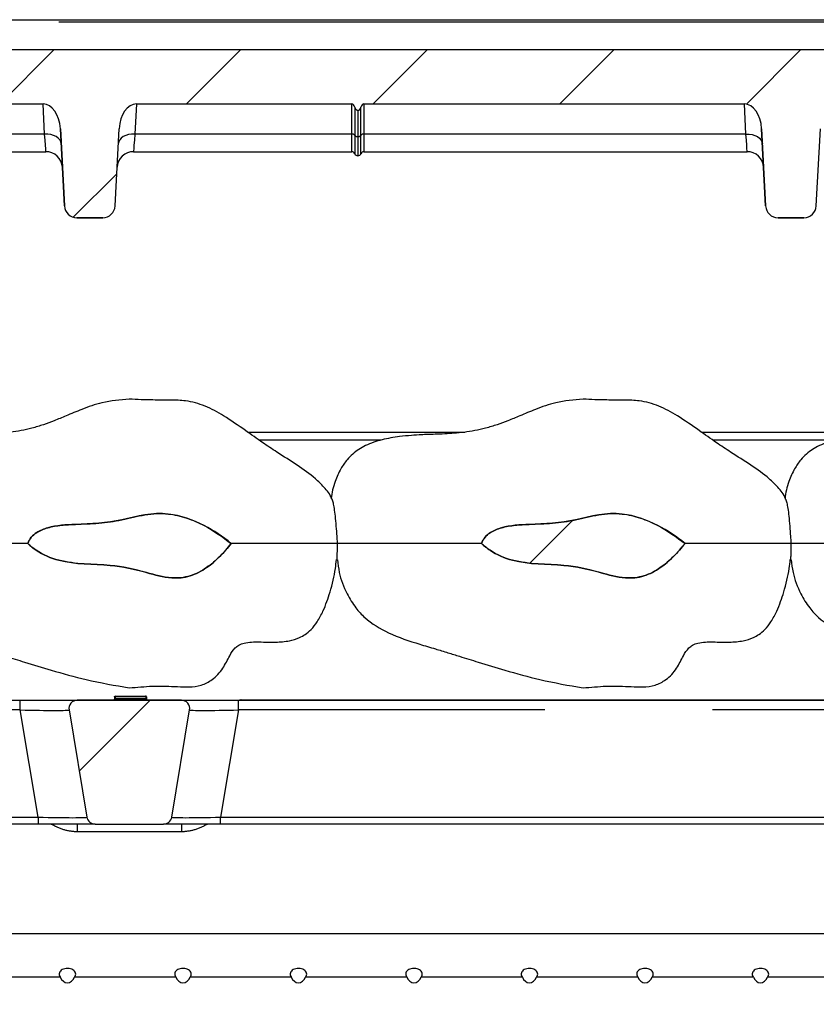
# Model space of a CAD drawing. Extents: x 5 to 415, y 5 to 292.
# Drawn here: x 223 to 229, y 242 to 249 of the extents above; entities that cross this region are included whole.
import ezdxf

# ---------------------------------------------------------------- set-up
doc = ezdxf.new("R2010")
doc.units = 0
doc.linetypes.add('PHANTOM', pattern=[12.7, 6.35, -1.27, 1.27, -1.27, 1.27, -1.27])
doc.layers.get('0').update_dxf_attribs({"linetype": 'CONTINUOUS'})
doc.layers.add('SLD-0', color=179, linetype='CONTINUOUS')

# ---------------------------------------------------------------- blocks, each defined once
blk = doc.blocks.new('SW_HATCH_5')
at = {"color": 0, "linetype": 'CONTINUOUS'}
for p, q in [((16.9706, 0), (16.5611, -0.4095)), ((18.3848, 0), (17.9753, -0.4095)), ((19.799, 0), (19.3895, -0.4095)), ((21.2132, 0), (20.8037, -0.4095)), ((22.6274, 0), (22.2164, -0.411)), ((17.4462, -0.9386), (17.1169, -1.2679))]:
    blk.add_line(p, q, dxfattribs=at)
blk = doc.blocks.new('SW_HATCH_22')
at = {"color": 0, "linetype": 'CONTINUOUS'}
blk.add_line((0, 0), (-0.5371, -0.5371), dxfattribs=at)
blk = doc.blocks.new('SW_HATCH_24')
at = {"color": 0, "linetype": 'CONTINUOUS'}
blk.add_line((0, 0), (0.3247, 0.3247), dxfattribs=at)

msp = doc.modelspace()

# ---------------------------------------------------------------- hatches: boundary and pattern name
at = {"linetype": 'CONTINUOUS'}
h = msp.add_hatch(dxfattribs=at)
h.set_pattern_fill('ANSI34', color=179, style=0)
edge = h.paths.add_edge_path(flags=0)
edge.add_spline(control_points=[(223.1841, 245.0983), (223.2045, 245.0796), (223.2262, 245.0622), (223.2493, 245.0469), (223.3008, 245.0125), (223.3595, 244.9879), (223.4194, 244.9723), (223.5457, 244.9394), (223.6789, 244.9432), (223.8091, 244.933), (223.9024, 244.9257), (223.9945, 244.9044), (224.0844, 244.8786), (224.1468, 244.8608), (224.2102, 244.8432), (224.2749, 244.8384), (224.3216, 244.835), (224.37, 244.8394), (224.4147, 244.8535), (224.459, 244.8674), (224.5008, 244.8897), (224.539, 244.9161), (224.6106, 244.9657), (224.6718, 245.0303), (224.7263, 245.0983)], knot_values=[0, 0, 0, 0, 0.001328, 0.001328, 0.001328, 0.004336, 0.004336, 0.004336, 0.010677, 0.010677, 0.010677, 0.01525, 0.01525, 0.01525, 0.018418, 0.018418, 0.018418, 0.020723, 0.020723, 0.020723, 0.02299, 0.02299, 0.02299, 0.027263, 0.027263, 0.027263, 0.027263], weights=[1, 1, 1, 1, 1, 1, 1, 1, 1, 1, 1, 1, 1, 1, 1, 1, 1, 1, 1, 1, 1, 1, 1, 1, 1], degree=3, periodic=0)
edge.add_spline(control_points=[(224.7263, 245.0983), (224.6635, 245.1514), (224.594, 245.1974), (224.5206, 245.2347), (224.436, 245.2776), (224.3438, 245.3111), (224.2495, 245.3221), (224.132, 245.3358), (224.0125, 245.3056), (223.8974, 245.2783), (223.7828, 245.2511), (223.6635, 245.2489), (223.5459, 245.2438), (223.4754, 245.2407), (223.4038, 245.2366), (223.3359, 245.2175), (223.3067, 245.2094), (223.2779, 245.1981), (223.2525, 245.1816), (223.2373, 245.1716), (223.2231, 245.1596), (223.2114, 245.1456), (223.1997, 245.1316), (223.1904, 245.1154), (223.1841, 245.0983)], knot_values=[0, 0, 0, 0, 0.003949, 0.003949, 0.003949, 0.008533, 0.008533, 0.008533, 0.014299, 0.014299, 0.014299, 0.020058, 0.020058, 0.020058, 0.023513, 0.023513, 0.023513, 0.024993, 0.024993, 0.024993, 0.025879, 0.025879, 0.025879, 0.026769, 0.026769, 0.026769, 0.026769], weights=[1, 1, 1, 1, 1, 1, 1, 1, 1, 1, 1, 1, 1, 1, 1, 1, 1, 1, 1, 1, 1, 1, 1, 1, 1], degree=3, periodic=0)

# ---------------------------------------------------------------- linework, layer by layer
at = {"layer": 'SLD-0', "color": 179, "linetype": 'CONTINUOUS'}
for p, q in [((205.1515, 249.067), (242.4689, 249.067)), ((242.4478, 248.8387), (205.1726, 248.8387)), ((207.4447, 248.4293), (223.3006, 248.4293)), ((224.0072, 248.4293), (225.6388, 248.4293)), ((225.7315, 248.4293), (228.6131, 248.4293)), ((223.4621, 247.6559), (223.4314, 248.2414)), ((223.8457, 247.6559), (223.8764, 248.2414)), ((228.7746, 247.6559), (228.7439, 248.2414)), ((207.4234, 248.067), (223.3219, 248.067)), ((223.9859, 248.067), (225.6388, 248.067)), ((225.7315, 248.067), (228.6344, 248.067)), ((223.7521, 247.567), (223.5557, 247.567)), ((229.0646, 247.567), (228.8682, 247.567)), ((224.8512, 245.942), (226.4964, 245.942)), ((228.2887, 245.942), (229.9339, 245.942)), ((223.8478, 243.9359), (223.8476, 243.9231)), ((223.8478, 243.9359), (223.8541, 243.942)), ((223.8478, 243.9359), (223.8479, 243.9404)), ((223.8514, 243.9414), (223.8479, 243.9404)), ((223.8541, 243.942), (224.0722, 243.942)), ((224.0785, 243.9359), (224.0722, 243.942)), ((224.0784, 243.9406), (224.0746, 243.9416)), ((224.0784, 243.9406), (224.0785, 243.9359)), ((224.0785, 243.9359), (224.0787, 243.9231)), ((208.1057, 243.9108), (223.1274, 243.9108)), ((223.1274, 243.9108), (223.5589, 243.9108)), ((223.5589, 243.9108), (224.3489, 243.9108)), ((224.3489, 243.9108), (224.7804, 243.9108)), ((224.7804, 243.9108), (239.8021, 243.9108)), ((223.4973, 243.838), (223.6327, 243.0255)), ((224.2751, 243.0255), (224.4105, 243.838)), ((223.2628, 242.9733), (208.0773, 242.9733)), ((223.6944, 242.9733), (223.2628, 242.9733)), ((223.6944, 242.9733), (224.2135, 242.9733)), ((224.645, 242.9733), (224.2135, 242.9733)), ((237.2039, 242.9733), (224.645, 242.9733)), ((238.1414, 242.142), (211.0164, 242.142)), ((223.4313, 241.8136), (222.6641, 241.8136)), ((224.3063, 241.8136), (223.5391, 241.8136)), ((225.1813, 241.8136), (224.4141, 241.8136)), ((226.0563, 241.8136), (225.2891, 241.8136)), ((226.9313, 241.8136), (226.1641, 241.8136)), ((227.8063, 241.8136), (227.0391, 241.8136)), ((228.6813, 241.8136), (227.9141, 241.8136)), ((229.5563, 241.8136), (228.7891, 241.8136))]:
    msp.add_line(p, q, dxfattribs=at)
at = {"layer": 'SLD-0', "color": 8, "linetype": 'PHANTOM'}
for p, q in [((242.4689, 249.0487), (205.1515, 249.0487)), ((223.3126, 248.201), (223.3006, 248.4293)), ((224.0072, 248.4293), (223.9953, 248.201)), ((225.6388, 248.201), (225.6388, 248.4293)), ((225.662, 248.405), (225.662, 248.1909)), ((225.7083, 248.1909), (225.7083, 248.405)), ((225.7315, 248.4293), (225.7315, 248.201)), ((228.6251, 248.201), (228.6131, 248.4293)), ((225.6852, 248.3807), (225.6852, 248.1809)), ((223.3126, 248.201), (207.4328, 248.201)), ((223.3364, 248.2002), (223.3126, 248.201)), ((223.3158, 248.1548), (223.3126, 248.201)), ((223.3594, 248.1966), (223.3364, 248.2002)), ((223.3806, 248.1901), (223.3594, 248.1966)), ((223.3994, 248.1811), (223.3806, 248.1901)), ((223.4149, 248.1698), (223.3994, 248.1811)), ((223.9084, 248.1811), (223.8929, 248.1698)), ((223.9272, 248.1901), (223.9084, 248.1811)), ((223.9484, 248.1966), (223.9272, 248.1901)), ((223.9714, 248.2002), (223.9484, 248.1966)), ((223.9953, 248.201), (223.9714, 248.2002)), ((223.9953, 248.201), (223.992, 248.1548)), ((225.6388, 248.201), (223.9953, 248.201)), ((225.6388, 248.067), (225.6388, 248.201)), ((225.662, 248.1909), (225.662, 248.0514)), ((225.6852, 248.1809), (225.6852, 248.0358)), ((225.7083, 248.0514), (225.7083, 248.1909)), ((228.6251, 248.201), (225.7315, 248.201)), ((225.7315, 248.201), (225.7315, 248.067)), ((228.6251, 248.201), (228.6489, 248.2002)), ((228.6283, 248.1548), (228.6251, 248.201)), ((228.6489, 248.2002), (228.6719, 248.1966)), ((228.6719, 248.1966), (228.6931, 248.1901)), ((228.6931, 248.1901), (228.7119, 248.1811)), ((228.7119, 248.1811), (228.7274, 248.1698)), ((223.3184, 248.1173), (223.3158, 248.1548)), ((223.3204, 248.0896), (223.3184, 248.1173)), ((223.4267, 248.1567), (223.4149, 248.1698)), ((223.4343, 248.1424), (223.4267, 248.1567)), ((223.4374, 248.1272), (223.4343, 248.1424)), ((223.8735, 248.1424), (223.8704, 248.1272)), ((223.8811, 248.1567), (223.8735, 248.1424)), ((223.8929, 248.1698), (223.8811, 248.1567)), ((223.9894, 248.1173), (223.9875, 248.0896)), ((223.992, 248.1548), (223.9894, 248.1173)), ((228.6309, 248.1173), (228.6283, 248.1548)), ((228.6329, 248.0896), (228.6309, 248.1173)), ((228.7274, 248.1698), (228.7392, 248.1567)), ((228.7392, 248.1567), (228.7468, 248.1424)), ((228.7468, 248.1424), (228.7499, 248.1272)), ((223.3215, 248.0727), (223.3204, 248.0896)), ((223.3219, 248.067), (223.3215, 248.0727)), ((223.9863, 248.0727), (223.9859, 248.067)), ((223.9875, 248.0896), (223.9863, 248.0727)), ((228.634, 248.0727), (228.6329, 248.0896)), ((228.6344, 248.067), (228.634, 248.0727)), ((225.8626, 245.8817), (224.9369, 245.8817)), ((229.3001, 245.8817), (228.3744, 245.8817)), ((224.0785, 243.9359), (223.8478, 243.9359)), ((223.1274, 243.838), (223.1274, 243.9108)), ((223.8476, 243.9231), (224.0787, 243.9231)), ((224.7804, 243.838), (224.7804, 243.9108)), ((224.8003, 243.913), (239.798, 243.913)), ((224.8003, 243.913), (224.8003, 243.9108)), ((223.1274, 243.838), (208.1057, 243.838)), ((223.2628, 243.0255), (223.1274, 243.838)), ((224.7804, 243.838), (224.645, 243.0255)), ((239.8021, 243.838), (224.7804, 243.838)), ((208.0773, 243.0255), (223.2628, 243.0255)), ((223.2628, 243.0255), (223.2628, 242.9733)), ((223.5585, 242.9733), (223.5585, 242.913)), ((224.3493, 242.9733), (224.3493, 242.913)), ((224.645, 242.9733), (224.645, 243.0255)), ((224.645, 243.0255), (239.8305, 243.0255)), ((224.3493, 242.913), (223.5585, 242.913))]:
    msp.add_line(p, q, dxfattribs=at)
at = {"layer": 'SLD-0'}
for p, q in [((242.4478, 248.8387), (205.1726, 248.8387)), ((207.4447, 248.4293), (223.3006, 248.4293)), ((224.0072, 248.4293), (225.6388, 248.4293)), ((225.7315, 248.4293), (228.6131, 248.4293)), ((223.4314, 248.2414), (223.4621, 247.6559)), ((223.8457, 247.6559), (223.8764, 248.2414)), ((228.7439, 248.2414), (228.7746, 247.6559)), ((229.1582, 247.6559), (229.1889, 248.2414)), ((223.5557, 247.567), (223.7521, 247.567)), ((228.8682, 247.567), (229.0646, 247.567)), ((224.3489, 243.9108), (223.5589, 243.9108)), ((223.4973, 243.838), (223.6327, 243.0255)), ((224.2751, 243.0255), (224.4105, 243.838)), ((223.6944, 242.9733), (224.2135, 242.9733)), ((223.4313, 241.8136), (222.6641, 241.8136)), ((224.3063, 241.8136), (223.5391, 241.8136)), ((225.1813, 241.8136), (224.4141, 241.8136)), ((226.0563, 241.8136), (225.2891, 241.8136)), ((226.9313, 241.8136), (226.1641, 241.8136)), ((227.8063, 241.8136), (227.0391, 241.8136)), ((228.6813, 241.8136), (227.9141, 241.8136)), ((229.5563, 241.8136), (228.7891, 241.8136))]:
    msp.add_line(p, q, dxfattribs=at)
at = {"layer": 'SLD-0', "color": 8, "linetype": 'PHANTOM'}
for centre, start, end in [((225.6407, 248.1736), 39.14944, 93.98858), ((225.6833, 248.2082), 219.15116, 273.98687), ((225.6871, 248.2083), 266.0167, 320.84191), ((225.7296, 248.1736), 86.01142, 140.85056)]:
    msp.add_arc(centre, 0.0274, start, end, dxfattribs=at)
at = {"layer": 'SLD-0', "color": 179, "linetype": 'CONTINUOUS'}
for centre, radius, start, end in [((223.3219, 247.942), 0.125, 3, 90.60663), ((223.9859, 247.942), 0.125, 89.21195, 177), ((225.6388, 248.042), 0.025, 22.02431, 90), ((225.6852, 248.0608), 0.025, 202.02431, 270), ((225.6852, 248.0608), 0.025, 270, 337.97569), ((225.7315, 248.042), 0.025, 90, 157.97569), ((228.6344, 247.942), 0.125, 3, 90.60663), ((223.5557, 247.6608), 0.0938, 183, 270), ((223.7521, 247.6608), 0.0938, 270, 357), ((228.8682, 247.6608), 0.0938, 183, 270), ((229.0646, 247.6608), 0.0938, 270, 357), ((223.5589, 243.8483), 0.0625, 90, 189.46232), ((223.8351, 243.9233), 0.0125, 270, 359), ((224.0912, 243.9233), 0.0125, 181, 270), ((224.3489, 243.8483), 0.0625, 350.53768, 90), ((223.6944, 243.0358), 0.0625, 189.46232, 270), ((224.2135, 243.0358), 0.0625, 270, 350.53768)]:
    msp.add_arc(centre, radius, start, end, dxfattribs=at)
at = {"layer": 'SLD-0'}
for centre, radius, start, end in [((223.5557, 247.6608), 0.0938, 183, 270), ((223.7521, 247.6608), 0.0938, 270, 357), ((228.8682, 247.6608), 0.0938, 183, 270), ((229.0646, 247.6608), 0.0938, 270, 357), ((223.5589, 243.8483), 0.0625, 90, 189.46232), ((224.3489, 243.8483), 0.0625, 350.53768, 90), ((223.6944, 243.0358), 0.0625, 189.46232, 270), ((224.2135, 243.0358), 0.0625, 270, 350.53768)]:
    msp.add_arc(centre, radius, start, end, dxfattribs=at)
for centre, major_axis, ratio, start_param, end_param in [((223.3066, 248.2348), (-0.0102, 0.1944), 0.64227, 4.712389, 6.249538), ((224.0013, 248.2348), (0.0102, 0.1944), 0.64227, 0.033647, 1.570796), ((225.6388, 248.3904), (0, -0.0389), 0.642788, 1.955193, 3.141593), ((225.6852, 248.4196), (0, -0.0389), 0.642788, 5.096786, 6.283185), ((225.6852, 248.4196), (0, 0.0389), 0.642788, 3.141593, 4.327992), ((225.7315, 248.3904), (0, 0.0389), 0.642788, 0, 1.1864), ((228.6191, 248.2348), (0.0102, -0.1944), 0.64227, 1.570796, 3.107945), ((223.4852, 241.8584), (0, -0.0884), 0.707107, 5.243338, 7.323032), ((224.3602, 241.8584), (0, -0.0884), 0.707107, 5.243338, 7.323032), ((225.2352, 241.8584), (0, -0.0884), 0.707107, 5.243338, 7.323032), ((226.1102, 241.8584), (0, -0.0884), 0.707107, 5.243338, 7.323032), ((226.9852, 241.8584), (0, -0.0884), 0.707107, 5.243338, 7.323032), ((227.8602, 241.8584), (0, -0.0884), 0.707107, 5.243338, 7.323032), ((228.7352, 241.8584), (0, -0.0884), 0.707107, 5.243338, 7.323032)]:
    msp.add_ellipse(centre, major_axis=major_axis, ratio=ratio, start_param=start_param, end_param=end_param, dxfattribs=at)
at = {"layer": 'SLD-0', "color": 179, "linetype": 'CONTINUOUS'}
for centre, major_axis, ratio, start_param, end_param in [((223.3066, 248.2348), (-0.0102, 0.1944), 0.64227, 4.712389, 6.249538), ((224.0013, 248.2348), (0.0102, 0.1944), 0.64227, 0.033647, 1.570796), ((225.6388, 248.3904), (0, -0.0389), 0.642788, 1.955193, 3.141593), ((225.6852, 248.4196), (0, -0.0389), 0.642788, 5.096786, 6.283185), ((225.6852, 248.4196), (0, 0.0389), 0.642788, 3.141593, 4.327992), ((225.7315, 248.3904), (0, 0.0389), 0.642788, 0, 1.1864), ((228.6191, 248.2348), (0.0102, -0.1944), 0.64227, 1.570796, 3.107945), ((223.4852, 241.8584), (0, -0.0884), 0.707107, 5.243338, 7.323032), ((224.3602, 241.8584), (0, -0.0884), 0.707107, 5.243338, 7.323032), ((225.2352, 241.8584), (0, -0.0884), 0.707107, 5.243338, 7.323032), ((226.1102, 241.8584), (0, -0.0884), 0.707107, 5.243338, 7.323032), ((226.9852, 241.8584), (0, -0.0884), 0.707107, 5.243338, 7.323032), ((227.8602, 241.8584), (0, -0.0884), 0.707107, 5.243338, 7.323032), ((228.7352, 241.8584), (0, -0.0884), 0.707107, 5.243338, 7.323032)]:
    msp.add_ellipse(centre, major_axis=major_axis, ratio=ratio, start_param=start_param, end_param=end_param, dxfattribs=at)
at = {"layer": 'SLD-0', "color": 8, "linetype": 'PHANTOM'}
for centre, major_axis, ratio, start_param, end_param in [((223.7582, 237.645), (1.0472, 6.2676), 0.068848, 0.011503, 0.037885), ((223.1154, 243.8483), (0.3819, -0.0103), 0.026051, 4.744489, 6.288254), ((224.7924, 243.8483), (0.3819, 0.0103), 0.026051, 3.136524, 4.68029), ((223.2508, 243.0358), (0.3819, -0.0103), 0.026051, 4.744488, 6.288254), ((224.657, 243.0358), (0.3819, 0.0103), 0.026051, 3.136524, 4.68029)]:
    msp.add_ellipse(centre, major_axis=major_axis, ratio=ratio, start_param=start_param, end_param=end_param, dxfattribs=at)
at = {"layer": 'SLD-0', "color": 179, "linetype": 'CONTINUOUS'}
for points, knots in [([(223.9539, 246.192), (223.8842, 246.186), (223.7606, 246.1752), (223.6029, 246.1196), (223.4838, 246.0696), (223.3879, 246.0293), (223.3018, 245.9974), (223.1918, 245.9635), (223.0581, 245.9383), (222.9197, 245.9289), (222.8373, 245.9261), (222.7843, 245.9247), (222.7191, 245.9219), (222.6488, 245.9175), (222.5487, 245.9075), (222.4309, 245.8872), (222.3099, 245.8474), (222.2207, 245.7914), (222.1599, 245.7286), (222.1125, 245.6595), (222.0715, 245.561), (222.0478, 245.4824), (222.0466, 245.4374), (222.0466, 245.4363)], [0, 0, 0, 0, 0.092712, 0.164534, 0.221307, 0.264837, 0.303038, 0.343535, 0.417849, 0.485953, 0.527024, 0.560214, 0.579513, 0.613696, 0.65408, 0.71519, 0.775792, 0.828326, 0.855752, 0.892325, 0.939555, 0.998586, 1, 1, 1, 1]), ([(225.4883, 245.4343), (225.4879, 245.4356), (225.477, 245.4705), (225.4322, 245.5235), (225.3463, 245.6098), (225.2228, 245.6947), (225.0865, 245.7806), (224.9551, 245.8676), (224.8231, 245.9626), (224.6809, 246.0603), (224.532, 246.1444), (224.394, 246.1818), (224.2604, 246.1867), (224.1184, 246.1844), (224.0135, 246.1893), (223.9539, 246.192)], [0, 0, 0, 0, 0.002278, 0.061543, 0.112205, 0.208852, 0.311806, 0.384257, 0.474113, 0.585656, 0.674918, 0.76086, 0.823243, 0.899531, 1, 1, 1, 1]), ([(227.3914, 246.192), (227.3217, 246.186), (227.1981, 246.1752), (227.0404, 246.1196), (226.9213, 246.0696), (226.8254, 246.0293), (226.7393, 245.9974), (226.6293, 245.9635), (226.4956, 245.9383), (226.3572, 245.9289), (226.2748, 245.9261), (226.2218, 245.9247), (226.1566, 245.9219), (226.0863, 245.9175), (225.9862, 245.9075), (225.8684, 245.8872), (225.7474, 245.8474), (225.6582, 245.7914), (225.5974, 245.7286), (225.55, 245.6595), (225.509, 245.561), (225.4853, 245.4824), (225.4841, 245.4374), (225.4841, 245.4363)], [0, 0, 0, 0, 0.092711, 0.164534, 0.221306, 0.264836, 0.303038, 0.343534, 0.41785, 0.485953, 0.527024, 0.560213, 0.579512, 0.613696, 0.65408, 0.715189, 0.775792, 0.828326, 0.855751, 0.892325, 0.939555, 0.998586, 1, 1, 1, 1]), ([(228.9258, 245.4343), (228.9254, 245.4356), (228.9145, 245.4705), (228.8697, 245.5235), (228.7838, 245.6098), (228.6603, 245.6947), (228.524, 245.7806), (228.3926, 245.8676), (228.2606, 245.9626), (228.1184, 246.0603), (227.9695, 246.1444), (227.8315, 246.1818), (227.6979, 246.1867), (227.5559, 246.1844), (227.451, 246.1893), (227.3914, 246.192)], [0, 0, 0, 0, 0.002278, 0.061543, 0.112205, 0.208851, 0.311806, 0.384257, 0.474113, 0.585655, 0.674917, 0.760859, 0.823242, 0.899531, 1, 1, 1, 1]), ([(230.8289, 246.192), (230.7592, 246.186), (230.6356, 246.1752), (230.4779, 246.1196), (230.3588, 246.0696), (230.2629, 246.0293), (230.1768, 245.9974), (230.0668, 245.9635), (229.9331, 245.9383), (229.7947, 245.9289), (229.7123, 245.9261), (229.6593, 245.9247), (229.5941, 245.9219), (229.5238, 245.9175), (229.4237, 245.9075), (229.3059, 245.8872), (229.1849, 245.8474), (229.0957, 245.7914), (229.0349, 245.7286), (228.9875, 245.6595), (228.9465, 245.561), (228.9228, 245.4824), (228.9216, 245.4374), (228.9216, 245.4363)], [0, 0, 0, 0, 0.092711, 0.164534, 0.221306, 0.264836, 0.303038, 0.343534, 0.41785, 0.485953, 0.527024, 0.560213, 0.579512, 0.613697, 0.65408, 0.715189, 0.775792, 0.828326, 0.855751, 0.892325, 0.939555, 0.998586, 1, 1, 1, 1]), ([(225.4885, 245.4343), (225.4893, 245.4326), (225.4922, 245.4264), (225.4993, 245.3982), (225.5077, 245.3508), (225.5153, 245.286), (225.521, 245.2117), (225.5254, 245.1448), (225.5279, 245.1112), (225.5288, 245.0983)], [0, 0, 0, 0, 0.056543, 0.196994, 0.339164, 0.50869, 0.706725, 0.886832, 1, 1, 1, 1]), ([(228.926, 245.4343), (228.9268, 245.4326), (228.9297, 245.4264), (228.9368, 245.3982), (228.9452, 245.3508), (228.9528, 245.286), (228.9585, 245.2117), (228.9629, 245.1448), (228.9654, 245.1112), (228.9663, 245.0983)], [0, 0, 0, 0, 0.0565428, 0.1969936, 0.3391639, 0.5086897, 0.7067253, 0.8868324, 1, 1, 1, 1]), ([(223.1841, 245.0983), (223.1921, 245.1148), (223.2082, 245.148), (223.2611, 245.1913), (223.3399, 245.2223), (223.4399, 245.2385), (223.5695, 245.2454), (223.7228, 245.2492), (223.8991, 245.275), (224.0705, 245.3215), (224.2391, 245.3313), (224.3901, 245.2938), (224.5547, 245.225), (224.6598, 245.1474), (224.7263, 245.0983)], [0, 0, 0, 0, 0.0330515, 0.066045, 0.1209182, 0.1848442, 0.2490213, 0.3560886, 0.4627467, 0.570984, 0.6780104, 0.7642841, 0.8508452, 1, 1, 1, 1]), ([(226.6216, 245.0983), (226.6296, 245.1148), (226.6457, 245.148), (226.6986, 245.1913), (226.7774, 245.2223), (226.8774, 245.2385), (227.007, 245.2454), (227.1603, 245.2492), (227.3366, 245.275), (227.508, 245.3215), (227.6766, 245.3313), (227.8276, 245.2938), (227.9922, 245.225), (228.0973, 245.1474), (228.1638, 245.0983)], [0, 0, 0, 0, 0.033051, 0.066045, 0.120918, 0.184845, 0.249022, 0.356089, 0.462747, 0.570985, 0.67801, 0.764283, 0.850845, 1, 1, 1, 1]), ([(223.1841, 245.0983), (223.1468, 245.0983), (223.0424, 245.0983), (222.877, 245.0983), (222.7038, 245.0983), (222.5252, 245.0983), (222.3465, 245.0983), (222.215, 245.0983), (222.1311, 245.0983), (222.1046, 245.0983), (222.0913, 245.0983)], [0, 0, 0, 0, 0.0802002, 0.2246074, 0.3716797, 0.5197109, 0.6663657, 0.814486, 0.9077383, 1, 1, 1, 1]), ([(224.7263, 245.0983), (224.6981, 245.0648), (224.6418, 244.9979), (224.5396, 244.9109), (224.4173, 244.8442), (224.2553, 244.8292), (224.0572, 244.8888), (223.8378, 244.9384), (223.613, 244.9406), (223.4211, 244.963), (223.2739, 245.0225), (223.2053, 245.0804), (223.1841, 245.0983)], [0, 0, 0, 0, 0.078182, 0.156125, 0.239077, 0.32288, 0.438893, 0.606137, 0.723329, 0.839844, 0.950525, 1, 1, 1, 1]), ([(225.5288, 245.0983), (225.5099, 245.0983), (225.4716, 245.0983), (225.3353, 245.0983), (225.1446, 245.0983), (224.9259, 245.0983), (224.7833, 245.0983), (224.7263, 245.0983)], [0, 0, 0, 0, 0.183989, 0.373236, 0.612927, 0.845393, 1, 1, 1, 1]), ([(225.5288, 245.0983), (225.5282, 245.0721), (225.5274, 245.0336), (225.5264, 244.9961), (225.5259, 244.9798), (225.5256, 244.9774), (225.5255, 244.9767)], [0, 0, 0, 0, 0.499019, 0.733182, 0.925693, 1, 1, 1, 1]), ([(226.6216, 245.0983), (226.5843, 245.0983), (226.4799, 245.0983), (226.3145, 245.0983), (226.1413, 245.0983), (225.9627, 245.0983), (225.784, 245.0983), (225.6525, 245.0983), (225.5686, 245.0983), (225.5421, 245.0983), (225.5288, 245.0983)], [0, 0, 0, 0, 0.0802, 0.224606, 0.37168, 0.51971, 0.666365, 0.814485, 0.907738, 1, 1, 1, 1]), ([(228.1638, 245.0983), (228.1356, 245.0648), (228.0793, 244.9979), (227.9771, 244.9109), (227.8548, 244.8442), (227.6928, 244.8292), (227.4947, 244.8888), (227.2753, 244.9384), (227.0505, 244.9406), (226.8586, 244.963), (226.7114, 245.0225), (226.6428, 245.0804), (226.6216, 245.0983)], [0, 0, 0, 0, 0.078182, 0.156125, 0.239077, 0.32288, 0.438894, 0.606137, 0.723329, 0.839844, 0.950524, 1, 1, 1, 1]), ([(228.9663, 245.0983), (228.9474, 245.0983), (228.9091, 245.0983), (228.7728, 245.0983), (228.5821, 245.0983), (228.3634, 245.0983), (228.2208, 245.0983), (228.1638, 245.0983)], [0, 0, 0, 0, 0.183989, 0.373237, 0.612927, 0.845394, 1, 1, 1, 1]), ([(228.9663, 245.0983), (228.9658, 245.0721), (228.9649, 245.0336), (228.9639, 244.9961), (228.9634, 244.9798), (228.9631, 244.9774), (228.963, 244.9767)], [0, 0, 0, 0, 0.499019, 0.733183, 0.925694, 1, 1, 1, 1]), ([(230.0591, 245.0983), (230.0218, 245.0983), (229.9174, 245.0983), (229.752, 245.0983), (229.5788, 245.0983), (229.4002, 245.0983), (229.2215, 245.0983), (229.09, 245.0983), (229.0061, 245.0983), (228.9796, 245.0983), (228.9663, 245.0983)], [0, 0, 0, 0, 0.0802, 0.224606, 0.37168, 0.51971, 0.666365, 0.814485, 0.907738, 1, 1, 1, 1]), ([(222.0935, 244.9759), (222.097, 244.9436), (222.1065, 244.854), (222.1561, 244.7294), (222.2243, 244.6153), (222.325, 244.5077), (222.4884, 244.409), (222.6754, 244.3474), (222.827, 244.3026), (222.9274, 244.272), (223.0354, 244.2384), (223.1791, 244.1936), (223.3816, 244.1325), (223.645, 244.059), (223.8446, 244.0238), (223.9539, 244.0045)], [0, 0, 0, 0, 0.043345, 0.120267, 0.176822, 0.220435, 0.316115, 0.428045, 0.483295, 0.52767, 0.568483, 0.634551, 0.729026, 0.851556, 1, 1, 1, 1]), ([(223.9539, 244.0045), (224.0122, 244.01), (224.1114, 244.0194), (224.2407, 244.018), (224.3332, 244.0133), (224.4158, 244.0105), (224.5004, 244.0201), (224.5916, 244.0682), (224.6656, 244.1477), (224.707, 244.2382), (224.7449, 244.3006), (224.785, 244.3315), (224.8465, 244.3528), (224.9419, 244.3538), (225.0561, 244.3494), (225.1597, 244.3571), (225.2345, 244.3796), (225.2895, 244.41), (225.3357, 244.4493), (225.3819, 244.5094), (225.4325, 244.6044), (225.4797, 244.7401), (225.5122, 244.8715), (225.5209, 244.9545), (225.5233, 244.977)], [0, 0, 0, 0, 0.082873, 0.141012, 0.182901, 0.214046, 0.258286, 0.30156, 0.357382, 0.408404, 0.442484, 0.459207, 0.47902, 0.5334, 0.592681, 0.64148, 0.679726, 0.702222, 0.730017, 0.76506, 0.808962, 0.881889, 0.968006, 1, 1, 1, 1]), ([(225.531, 244.9759), (225.5345, 244.9436), (225.544, 244.854), (225.5936, 244.7294), (225.6618, 244.6153), (225.7625, 244.5077), (225.9259, 244.409), (226.1129, 244.3474), (226.2645, 244.3026), (226.3649, 244.272), (226.4729, 244.2384), (226.6166, 244.1936), (226.8191, 244.1325), (227.0825, 244.059), (227.2821, 244.0238), (227.3914, 244.0045)], [0, 0, 0, 0, 0.043345, 0.120267, 0.176821, 0.220436, 0.316116, 0.428045, 0.483295, 0.527671, 0.568482, 0.634551, 0.729026, 0.851556, 1, 1, 1, 1]), ([(227.3914, 244.0045), (227.4497, 244.01), (227.5489, 244.0194), (227.6782, 244.018), (227.7707, 244.0133), (227.8533, 244.0105), (227.9379, 244.0201), (228.0291, 244.0682), (228.1031, 244.1477), (228.1445, 244.2382), (228.1824, 244.3006), (228.2225, 244.3315), (228.284, 244.3528), (228.3794, 244.3538), (228.4936, 244.3494), (228.5972, 244.3571), (228.672, 244.3796), (228.727, 244.41), (228.7732, 244.4493), (228.8194, 244.5094), (228.87, 244.6044), (228.9172, 244.7401), (228.9497, 244.8715), (228.9584, 244.9545), (228.9608, 244.977)], [0, 0, 0, 0, 0.082874, 0.141013, 0.182901, 0.214045, 0.258286, 0.301561, 0.357382, 0.408404, 0.442484, 0.459207, 0.479021, 0.5334, 0.592681, 0.64148, 0.679726, 0.702222, 0.730017, 0.76506, 0.808963, 0.881889, 0.968006, 1, 1, 1, 1]), ([(228.9685, 244.9759), (228.972, 244.9436), (228.9815, 244.854), (229.0311, 244.7294), (229.0993, 244.6153), (229.2, 244.5077), (229.3634, 244.409), (229.5504, 244.3474), (229.702, 244.3026), (229.8024, 244.272), (229.9104, 244.2384), (230.0541, 244.1936), (230.2566, 244.1325), (230.52, 244.059), (230.7196, 244.0238), (230.8289, 244.0045)], [0, 0, 0, 0, 0.043345, 0.120267, 0.176822, 0.220435, 0.316115, 0.428045, 0.483295, 0.52767, 0.568483, 0.634551, 0.729027, 0.851556, 1, 1, 1, 1]), ([(203.4414, 226.2119), (203.7122, 225.8065), (204.2499, 225.0014), (205.1052, 223.8408), (205.9886, 222.7301), (206.9025, 221.6763), (207.8451, 220.683), (208.7975, 219.7721), (209.7563, 218.944), (210.7184, 218.1983), (211.7023, 217.522), (212.7073, 216.9188), (213.7001, 216.4089), (214.6768, 215.9882), (215.6343, 215.6508), (216.606, 215.3849), (217.5913, 215.1934), (218.5834, 215.0798), (219.5812, 215.0449), (220.5833, 215.0912), (221.594, 215.2064), (222.6203, 215.3759), (223.6621, 215.5858), (224.7195, 215.8216), (225.7854, 216.0661), (226.8596, 216.3039), (227.9419, 216.5194), (229.032, 216.697), (230.0683, 216.8139), (231.0485, 216.8672), (231.9715, 216.8602), (232.8983, 216.7852), (233.826, 216.6421), (234.7538, 216.445), (235.8582, 216.1586), (237.1297, 215.772), (238.56, 215.3005), (239.789, 214.8996), (240.818, 214.5923), (241.6446, 214.3721), (242.4592, 214.1915), (243.2606, 214.0602), (243.9935, 213.993), (244.6573, 213.9844), (245.2536, 214.0242), (245.8386, 214.1164), (246.4109, 214.2666), (247.0081, 214.4892), (247.6263, 214.7943), (248.259, 215.19), (248.8695, 215.6525), (249.4573, 216.1763), (250.0217, 216.7559), (250.5954, 217.4245), (251.1708, 218.1851), (251.7401, 219.0375), (252.2728, 219.9339), (252.7707, 220.8712), (253.2316, 221.8407), (253.6533, 222.8335), (254.0318, 223.8344), (254.3664, 224.8344), (254.6345, 225.7591), (254.8383, 226.6063), (254.9856, 227.3755), (255.0898, 228.1388), (255.1464, 228.8961), (255.1515, 229.6619), (255.0967, 230.436), (254.9726, 231.2173), (254.7755, 231.99), (254.4997, 232.7512), (254.1559, 233.5013), (253.7584, 234.2421), (253.3201, 234.9746), (252.8468, 235.7115), (252.3512, 236.4528), (251.8474, 237.1993), (251.358, 237.9405), (250.8982, 238.6776), (250.4829, 239.4115), (250.1595, 240.0773), (249.9233, 240.6723), (249.7604, 241.1939), (249.6474, 241.7158), (249.59, 242.2387), (249.5953, 242.7591), (249.6588, 243.2761), (249.773, 243.7902), (249.9301, 244.3064), (250.0636, 244.6452), (250.1313, 244.817)], [0, 0, 0, 0, 0.01762, 0.034993, 0.052095, 0.068903, 0.0854, 0.101573, 0.11652, 0.131176, 0.145548, 0.159653, 0.173514, 0.185859, 0.198067, 0.210178, 0.222241, 0.234312, 0.246236, 0.258294, 0.270537, 0.282984, 0.295882, 0.30895, 0.322142, 0.335412, 0.348717, 0.362026, 0.375326, 0.386391, 0.397489, 0.408666, 0.419967, 0.431398, 0.442937, 0.461196, 0.479423, 0.497378, 0.507921, 0.518236, 0.528292, 0.538069, 0.547572, 0.554867, 0.562043, 0.569147, 0.576243, 0.583393, 0.59215, 0.601115, 0.610326, 0.619803, 0.629546, 0.639546, 0.651632, 0.663996, 0.676579, 0.68931, 0.702345, 0.715368, 0.728289, 0.741015, 0.753477, 0.763074, 0.772503, 0.781774, 0.790907, 0.799933, 0.809434, 0.818926, 0.828489, 0.838215, 0.84815, 0.858287, 0.86859, 0.878999, 0.889939, 0.900822, 0.911554, 0.922044, 0.932218, 0.94202, 0.948774, 0.955341, 0.961749, 0.968048, 0.974313, 0.980518, 0.986841, 0.993327, 1, 1, 1, 1]), ([(223.8419, 243.9359), (223.8418, 243.9317), (223.8418, 243.9274), (223.8417, 243.9231), (223.8417, 243.9231)], [0, 0, 0, 0, 0.982992, 1, 1, 1, 1]), ([(223.8419, 243.9359), (223.8418, 243.9317), (223.8418, 243.9274), (223.8417, 243.9231), (223.8417, 243.9231)], [0, 0, 0, 0, 0.982992, 1, 1, 1, 1]), ([(223.8419, 243.9359), (223.842, 243.9366), (223.8422, 243.938), (223.8433, 243.9398), (223.8449, 243.9412), (223.8464, 243.9418), (223.8475, 243.942), (223.8479, 243.942), (223.8482, 243.942)], [0, 0, 0, 0, 0.21703, 0.434043, 0.651168, 0.868157, 0.916796, 1, 1, 1, 1]), ([(224.0844, 243.9359), (224.0843, 243.9366), (224.0842, 243.938), (224.0831, 243.9398), (224.0815, 243.9412), (224.0799, 243.9418), (224.0788, 243.942), (224.0784, 243.942), (224.0782, 243.942)], [0, 0, 0, 0, 0.217028, 0.434148, 0.651138, 0.868139, 0.92764, 1, 1, 1, 1]), ([(224.0844, 243.9359), (224.0844, 243.9348), (224.0845, 243.9306), (224.0846, 243.9263), (224.0846, 243.9231), (224.0846, 243.9231)], [0, 0, 0, 0, 0.2521208, 0.9829923, 1, 1, 1, 1]), ([(224.0844, 243.9359), (224.0844, 243.9348), (224.0845, 243.9306), (224.0846, 243.9263), (224.0846, 243.9231), (224.0846, 243.9231)], [0, 0, 0, 0, 0.2521208, 0.9829923, 1, 1, 1, 1]), ([(224.0844, 243.9359), (224.0844, 243.9348), (224.0845, 243.9306), (224.0846, 243.9263), (224.0846, 243.9231), (224.0846, 243.9231)], [0, 0, 0, 0, 0.2521208, 0.9829923, 1, 1, 1, 1]), ([(223.8417, 243.9231), (223.8415, 243.9217), (223.8412, 243.9188), (223.839, 243.9151), (223.8358, 243.9124), (223.8326, 243.9111), (223.8304, 243.9108), (223.8296, 243.9108), (223.8292, 243.9108)], [0, 0, 0, 0, 0.2170476, 0.4340781, 0.6511458, 0.8682348, 0.9410812, 1, 1, 1, 1]), ([(224.0971, 243.9108), (224.0968, 243.9108), (224.096, 243.9108), (224.0937, 243.9111), (224.0906, 243.9124), (224.0874, 243.9151), (224.0851, 243.9188), (224.0848, 243.9217), (224.0846, 243.9231)], [0, 0, 0, 0, 0.051285, 0.131848, 0.34893, 0.565909, 0.782971, 1, 1, 1, 1]), ([(223.5391, 241.8136), (223.541, 241.8163), (223.5461, 241.8236), (223.5488, 241.8367), (223.5451, 241.8514), (223.5346, 241.8642), (223.5186, 241.8737), (223.5011, 241.8784), (223.4826, 241.8797), (223.4641, 241.8776), (223.4454, 241.8707), (223.4312, 241.8599), (223.423, 241.8462), (223.4219, 241.8312), (223.4263, 241.8201), (223.4305, 241.8146), (223.4313, 241.8136)], [0, 0, 0, 0, 0.048067, 0.12829, 0.208385, 0.288487, 0.368707, 0.448987, 0.500108, 0.58024, 0.660368, 0.740587, 0.820863, 0.901048, 0.981125, 1, 1, 1, 1]), ([(224.4141, 241.8136), (224.416, 241.8163), (224.4211, 241.8236), (224.4238, 241.8367), (224.4201, 241.8514), (224.4096, 241.8642), (224.3936, 241.8737), (224.3761, 241.8784), (224.3576, 241.8797), (224.3391, 241.8776), (224.3204, 241.8707), (224.3062, 241.8599), (224.298, 241.8462), (224.2969, 241.8312), (224.3013, 241.8201), (224.3055, 241.8146), (224.3063, 241.8136)], [0, 0, 0, 0, 0.048067, 0.12829, 0.208385, 0.288487, 0.368707, 0.448986, 0.500108, 0.580239, 0.660367, 0.740581, 0.82086, 0.901045, 0.981121, 1, 1, 1, 1]), ([(225.2891, 241.8136), (225.291, 241.8163), (225.2961, 241.8236), (225.2988, 241.8367), (225.2951, 241.8514), (225.2846, 241.8642), (225.2686, 241.8737), (225.2511, 241.8784), (225.2326, 241.8797), (225.2141, 241.8776), (225.1954, 241.8707), (225.1812, 241.8599), (225.173, 241.8462), (225.1719, 241.8312), (225.1763, 241.8201), (225.1805, 241.8146), (225.1813, 241.8136)], [0, 0, 0, 0, 0.048067, 0.12829, 0.208385, 0.288487, 0.368707, 0.448986, 0.500108, 0.580239, 0.660367, 0.740581, 0.82086, 0.901045, 0.981121, 1, 1, 1, 1]), ([(226.1641, 241.8136), (226.166, 241.8163), (226.1711, 241.8236), (226.1738, 241.8367), (226.1701, 241.8514), (226.1596, 241.8642), (226.1436, 241.8737), (226.1261, 241.8784), (226.1076, 241.8797), (226.0891, 241.8776), (226.0704, 241.8707), (226.0562, 241.8599), (226.048, 241.8462), (226.0469, 241.8312), (226.0513, 241.8201), (226.0555, 241.8146), (226.0563, 241.8136)], [0, 0, 0, 0, 0.048067, 0.12829, 0.208385, 0.288487, 0.368707, 0.448986, 0.500108, 0.580239, 0.660367, 0.740581, 0.82086, 0.901045, 0.981121, 1, 1, 1, 1]), ([(227.0391, 241.8136), (227.041, 241.8163), (227.0461, 241.8236), (227.0488, 241.8367), (227.0451, 241.8514), (227.0346, 241.8642), (227.0186, 241.8737), (227.0011, 241.8784), (226.9826, 241.8797), (226.9641, 241.8776), (226.9454, 241.8707), (226.9312, 241.8599), (226.923, 241.8462), (226.9219, 241.8312), (226.9263, 241.8201), (226.9305, 241.8146), (226.9313, 241.8136)], [0, 0, 0, 0, 0.0480671, 0.1282895, 0.208385, 0.288487, 0.368707, 0.4489865, 0.5001005, 0.5802389, 0.6603672, 0.7405809, 0.8208598, 0.9010449, 0.9811215, 1, 1, 1, 1]), ([(227.9141, 241.8136), (227.916, 241.8163), (227.9211, 241.8236), (227.9238, 241.8367), (227.9201, 241.8514), (227.9096, 241.8642), (227.8936, 241.8737), (227.8761, 241.8784), (227.8576, 241.8797), (227.8391, 241.8776), (227.8204, 241.8707), (227.8062, 241.8599), (227.798, 241.8462), (227.7969, 241.8312), (227.8013, 241.8201), (227.8055, 241.8146), (227.8063, 241.8136)], [0, 0, 0, 0, 0.0480671, 0.1282895, 0.208385, 0.288487, 0.368707, 0.4489865, 0.5001005, 0.5802389, 0.6603672, 0.7405809, 0.8208598, 0.9010449, 0.9811215, 1, 1, 1, 1]), ([(228.7891, 241.8136), (228.791, 241.8163), (228.7961, 241.8236), (228.7988, 241.8367), (228.7951, 241.8514), (228.7846, 241.8642), (228.7686, 241.8737), (228.7511, 241.8784), (228.7326, 241.8797), (228.7141, 241.8776), (228.6954, 241.8707), (228.6812, 241.8599), (228.673, 241.8462), (228.6719, 241.8312), (228.6763, 241.8201), (228.6805, 241.8146), (228.6813, 241.8136)], [0, 0, 0, 0, 0.048067, 0.128289, 0.208385, 0.288487, 0.368707, 0.448987, 0.500101, 0.58024, 0.660368, 0.740582, 0.820861, 0.901047, 0.981121, 1, 1, 1, 1])]:
    msp.add_open_spline(points, degree=3, knots=knots, dxfattribs=at)
at = {"layer": 'SLD-0'}
for points, knots in [([(224.7263, 245.0983), (224.6635, 245.1514), (224.594, 245.1974), (224.5206, 245.2347), (224.436, 245.2776), (224.3438, 245.3111), (224.2495, 245.3221), (224.132, 245.3358), (224.0125, 245.3056), (223.8974, 245.2783), (223.7828, 245.2511), (223.6635, 245.2489), (223.5459, 245.2438), (223.4754, 245.2407), (223.4038, 245.2366), (223.3359, 245.2175), (223.3067, 245.2094), (223.2779, 245.1981), (223.2525, 245.1816), (223.2373, 245.1716), (223.2231, 245.1596), (223.2114, 245.1456), (223.1997, 245.1316), (223.1904, 245.1154), (223.1841, 245.0983)], [0, 0, 0, 0, 0.00394861, 0.00394861, 0.00394861, 0.0085328, 0.0085328, 0.0085328, 0.01429905, 0.01429905, 0.01429905, 0.02005755, 0.02005755, 0.02005755, 0.0235134, 0.0235134, 0.0235134, 0.02499314, 0.02499314, 0.02499314, 0.02587895, 0.02587895, 0.02587895, 0.02676872, 0.02676872, 0.02676872, 0.02676872]), ([(228.1638, 245.0983), (228.101, 245.1514), (228.0315, 245.1974), (227.9581, 245.2347), (227.8735, 245.2776), (227.7813, 245.3111), (227.687, 245.3221), (227.5695, 245.3358), (227.45, 245.3056), (227.3349, 245.2783), (227.2203, 245.2511), (227.101, 245.2489), (226.9834, 245.2438), (226.9129, 245.2407), (226.8413, 245.2366), (226.7734, 245.2175), (226.7442, 245.2094), (226.7154, 245.1981), (226.69, 245.1816), (226.6748, 245.1716), (226.6606, 245.1596), (226.6489, 245.1456), (226.6372, 245.1316), (226.6279, 245.1154), (226.6216, 245.0983)], [0, 0, 0, 0, 0.00394861, 0.00394861, 0.00394861, 0.0085328, 0.0085328, 0.0085328, 0.01429905, 0.01429905, 0.01429905, 0.02005755, 0.02005755, 0.02005755, 0.0235134, 0.0235134, 0.0235134, 0.02499314, 0.02499314, 0.02499314, 0.02587895, 0.02587895, 0.02587895, 0.02676872, 0.02676872, 0.02676872, 0.02676872]), ([(223.1841, 245.0983), (223.2045, 245.0796), (223.2262, 245.0622), (223.2493, 245.0469), (223.3008, 245.0125), (223.3595, 244.9879), (223.4194, 244.9723), (223.5457, 244.9394), (223.6789, 244.9432), (223.8091, 244.933), (223.9024, 244.9257), (223.9945, 244.9044), (224.0844, 244.8786), (224.1468, 244.8608), (224.2102, 244.8432), (224.2749, 244.8384), (224.3216, 244.835), (224.37, 244.8394), (224.4147, 244.8535), (224.459, 244.8674), (224.5008, 244.8897), (224.539, 244.9161), (224.6106, 244.9657), (224.6718, 245.0303), (224.7263, 245.0983)], [0, 0, 0, 0, 0.00132823, 0.00132823, 0.00132823, 0.00433615, 0.00433615, 0.00433615, 0.01067747, 0.01067747, 0.01067747, 0.01524978, 0.01524978, 0.01524978, 0.01841829, 0.01841829, 0.01841829, 0.02072327, 0.02072327, 0.02072327, 0.0229899, 0.0229899, 0.0229899, 0.02726343, 0.02726343, 0.02726343, 0.02726343]), ([(226.6216, 245.0983), (226.642, 245.0796), (226.6637, 245.0622), (226.6868, 245.0469), (226.7383, 245.0125), (226.797, 244.9879), (226.8569, 244.9723), (226.9832, 244.9394), (227.1164, 244.9432), (227.2466, 244.933), (227.3399, 244.9257), (227.432, 244.9044), (227.5219, 244.8786), (227.5843, 244.8608), (227.6477, 244.8432), (227.7124, 244.8384), (227.7591, 244.835), (227.8075, 244.8394), (227.8522, 244.8535), (227.8965, 244.8674), (227.9383, 244.8897), (227.9765, 244.9161), (228.0481, 244.9657), (228.1093, 245.0303), (228.1638, 245.0983)], [0, 0, 0, 0, 0.00132823, 0.00132823, 0.00132823, 0.00433615, 0.00433615, 0.00433615, 0.01067747, 0.01067747, 0.01067747, 0.01524978, 0.01524978, 0.01524978, 0.01841829, 0.01841829, 0.01841829, 0.02072327, 0.02072327, 0.02072327, 0.0229899, 0.0229899, 0.0229899, 0.02726343, 0.02726343, 0.02726343, 0.02726343])]:
    msp.add_open_spline(points, degree=3, knots=knots, dxfattribs=at)
at = {"layer": 'SLD-0', "color": 8, "linetype": 'PHANTOM'}
for points, knots in [([(223.8478, 243.9359), (223.8469, 243.9359), (223.8429, 243.9359), (223.8423, 243.9359), (223.8419, 243.9359)], [0, 0, 0, 0, 0.252391, 1, 1, 1, 1]), ([(223.5585, 242.913), (223.5239, 242.9166), (223.4537, 242.9241), (223.391, 242.9567), (223.3592, 242.9733)], [0, 0, 0, 0, 0.4918687, 1, 1, 1, 1]), ([(224.5486, 242.9733), (224.5168, 242.9567), (224.4541, 242.9241), (224.3839, 242.9166), (224.3493, 242.913)], [0, 0, 0, 0, 0.5081313, 1, 1, 1, 1])]:
    msp.add_open_spline(points, degree=3, knots=knots, dxfattribs=at)

# ---------------------------------------------------------------- block references
at = {"color": 179, "linetype": 'CONTINUOUS'}
for name, p in [('SW_HATCH_5', (206.4123, 248.8387)), ('SW_HATCH_24', (226.989, 244.9496)), ('SW_HATCH_22', (224.1118, 243.9108))]:
    msp.add_blockref(name, p, dxfattribs=at)

doc.saveas('drawing.dxf')
